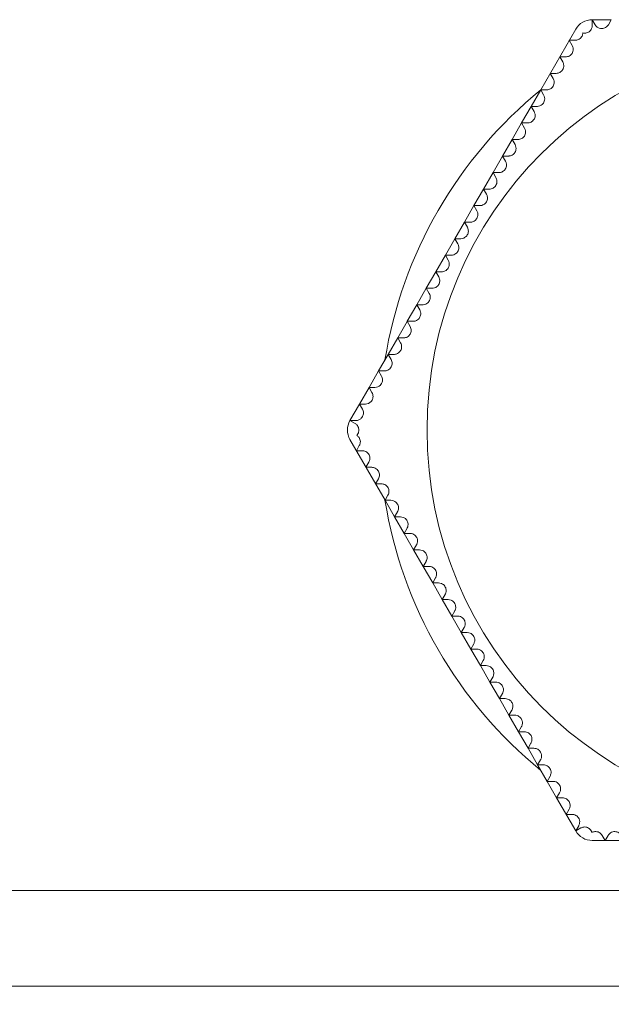
# Model space of a CAD drawing. Units: millimetres. Extents: x 0 to 1276, y 0 to 2610.
# Drawn here: x 647 to 663, y 1911 to 1937 of the extents above; entities that cross this region are included whole.
import ezdxf

# ---------------------------------------------------------------- set-up
doc = ezdxf.new("R2010")
doc.units = ezdxf.units.MM
doc.layers.add('10', color=7, linetype='Continuous')

msp = doc.modelspace()

# ---------------------------------------------------------------- linework, layer by layer
at = {"layer": '10', "color": 7, "linetype": 'Continuous', "lineweight": 15}
for p, q in [((662.097, 1937.075), (662.097, 1936.922)), ((662.174, 1936.942), (662.097, 1937.075)), ((662.097, 1937.075), (662.597, 1937.075)), ((662.597, 1937.075), (662.52, 1936.942)), ((660.746, 1935.236), (661.664, 1936.825)), ((661.496, 1936.535), (661.573, 1936.402)), ((661.65, 1936.535), (661.496, 1936.535)), ((661.246, 1936.102), (661.323, 1935.969)), ((661.4, 1936.102), (661.246, 1936.102)), ((660.996, 1935.669), (661.073, 1935.536)), ((661.15, 1935.669), (660.996, 1935.669)), ((660.496, 1934.803), (660.746, 1935.236)), ((660.746, 1935.236), (660.823, 1935.103)), ((660.9, 1935.236), (660.746, 1935.236)), ((660.246, 1934.37), (660.496, 1934.803)), ((660.496, 1934.803), (660.573, 1934.67)), ((660.65, 1934.803), (660.496, 1934.803)), ((659.996, 1933.937), (660.246, 1934.37)), ((660.246, 1934.37), (660.323, 1934.237)), ((660.4, 1934.37), (660.246, 1934.37)), ((659.746, 1933.504), (659.996, 1933.937)), ((659.996, 1933.937), (660.073, 1933.804)), ((660.15, 1933.937), (659.996, 1933.937)), ((659.496, 1933.071), (659.746, 1933.504)), ((659.746, 1933.504), (659.823, 1933.371)), ((659.9, 1933.504), (659.746, 1933.504)), ((659.246, 1932.638), (659.496, 1933.071)), ((659.496, 1933.071), (659.573, 1932.938)), ((659.65, 1933.071), (659.496, 1933.071)), ((658.996, 1932.205), (659.246, 1932.638)), ((659.246, 1932.638), (659.323, 1932.505)), ((659.4, 1932.638), (659.246, 1932.638)), ((658.746, 1931.772), (658.996, 1932.205)), ((658.996, 1932.205), (659.073, 1932.072)), ((659.15, 1932.205), (658.996, 1932.205)), ((658.496, 1931.339), (658.746, 1931.772)), ((658.746, 1931.772), (658.823, 1931.639)), ((658.9, 1931.772), (658.746, 1931.772)), ((658.246, 1930.906), (658.496, 1931.339)), ((658.496, 1931.339), (658.573, 1931.206)), ((658.65, 1931.339), (658.496, 1931.339)), ((657.996, 1930.473), (658.246, 1930.906)), ((658.246, 1930.906), (658.323, 1930.773)), ((658.4, 1930.906), (658.246, 1930.906)), ((657.746, 1930.04), (657.996, 1930.473)), ((657.996, 1930.473), (658.073, 1930.34)), ((658.15, 1930.473), (657.996, 1930.473)), ((657.496, 1929.607), (657.746, 1930.04)), ((657.746, 1930.04), (657.823, 1929.907)), ((657.9, 1930.04), (657.746, 1930.04)), ((657.246, 1929.174), (657.496, 1929.606)), ((657.496, 1929.607), (657.573, 1929.474)), ((657.65, 1929.607), (657.496, 1929.607)), ((656.996, 1928.741), (657.246, 1929.173)), ((657.246, 1929.174), (657.323, 1929.041)), ((657.4, 1929.174), (657.246, 1929.174)), ((656.746, 1928.307), (656.996, 1928.74)), ((656.996, 1928.741), (657.073, 1928.607)), ((657.15, 1928.741), (656.996, 1928.741)), ((656.496, 1927.874), (656.746, 1928.307)), ((656.746, 1928.307), (656.823, 1928.174)), ((656.9, 1928.307), (656.746, 1928.307)), ((656.246, 1927.441), (656.496, 1927.874)), ((656.496, 1927.874), (656.573, 1927.741)), ((656.65, 1927.874), (656.496, 1927.874)), ((655.996, 1927.008), (656.246, 1927.441)), ((656.246, 1927.441), (656.323, 1927.308)), ((656.4, 1927.441), (656.246, 1927.441)), ((655.746, 1926.575), (655.996, 1927.008)), ((655.996, 1927.008), (656.073, 1926.875)), ((656.15, 1927.008), (655.996, 1927.008)), ((655.746, 1926.575), (655.879, 1926.499)), ((655.9, 1926.575), (655.746, 1926.575)), ((656.664, 1924.486), (655.746, 1926.075)), ((655.991, 1925.918), (655.914, 1925.785)), ((655.914, 1925.785), (656.068, 1925.785)), ((656.241, 1925.485), (656.164, 1925.352)), ((656.164, 1925.352), (656.318, 1925.352)), ((656.491, 1925.052), (656.414, 1924.919)), ((656.414, 1924.919), (656.568, 1924.919)), ((656.741, 1924.619), (656.664, 1924.486)), ((656.664, 1924.486), (656.818, 1924.486)), ((656.914, 1924.053), (656.664, 1924.486)), ((656.991, 1924.186), (656.914, 1924.053)), ((656.914, 1924.053), (657.068, 1924.053)), ((657.164, 1923.62), (656.914, 1924.053)), ((657.241, 1923.753), (657.164, 1923.62)), ((657.164, 1923.62), (657.318, 1923.62)), ((657.414, 1923.187), (657.164, 1923.62)), ((657.491, 1923.32), (657.414, 1923.187)), ((657.414, 1923.187), (657.568, 1923.187)), ((657.664, 1922.754), (657.414, 1923.187)), ((657.741, 1922.887), (657.664, 1922.754)), ((657.664, 1922.754), (657.818, 1922.754)), ((657.914, 1922.321), (657.664, 1922.754)), ((657.991, 1922.454), (657.914, 1922.321)), ((657.914, 1922.321), (658.068, 1922.321)), ((658.164, 1921.888), (657.914, 1922.321)), ((658.241, 1922.021), (658.164, 1921.888)), ((658.164, 1921.888), (658.318, 1921.888)), ((658.414, 1921.455), (658.164, 1921.888)), ((658.491, 1921.588), (658.414, 1921.455)), ((658.414, 1921.455), (658.568, 1921.455)), ((658.664, 1921.022), (658.414, 1921.455)), ((658.741, 1921.155), (658.664, 1921.022)), ((658.664, 1921.022), (658.818, 1921.022)), ((658.914, 1920.589), (658.664, 1921.022)), ((658.991, 1920.722), (658.914, 1920.589)), ((658.914, 1920.589), (659.068, 1920.589)), ((659.164, 1920.156), (658.914, 1920.589)), ((659.241, 1920.289), (659.164, 1920.156)), ((659.164, 1920.156), (659.318, 1920.156)), ((659.414, 1919.723), (659.164, 1920.156)), ((659.491, 1919.856), (659.414, 1919.723)), ((659.414, 1919.723), (659.568, 1919.723)), ((659.664, 1919.29), (659.414, 1919.723)), ((659.741, 1919.423), (659.664, 1919.29)), ((659.664, 1919.29), (659.818, 1919.29)), ((659.914, 1918.857), (659.664, 1919.29)), ((659.991, 1918.99), (659.914, 1918.857)), ((659.914, 1918.857), (660.068, 1918.857)), ((660.164, 1918.424), (659.914, 1918.856)), ((660.241, 1918.557), (660.164, 1918.424)), ((660.164, 1918.424), (660.318, 1918.424)), ((660.414, 1917.991), (660.164, 1918.423)), ((660.491, 1918.124), (660.414, 1917.991)), ((660.414, 1917.991), (660.568, 1917.991)), ((660.664, 1917.557), (660.414, 1917.99)), ((660.741, 1917.691), (660.664, 1917.557)), ((660.664, 1917.557), (660.818, 1917.557)), ((660.914, 1917.124), (660.664, 1917.557)), ((660.991, 1917.257), (660.914, 1917.124)), ((660.914, 1917.124), (661.068, 1917.124)), ((661.164, 1916.691), (660.914, 1917.124)), ((661.241, 1916.824), (661.164, 1916.691)), ((661.164, 1916.691), (661.318, 1916.691)), ((661.664, 1915.825), (661.164, 1916.691)), ((661.491, 1916.391), (661.414, 1916.258)), ((661.414, 1916.258), (661.568, 1916.258)), ((661.741, 1915.958), (661.664, 1915.825)), ((661.664, 1915.825), (661.797, 1915.902)), ((662.356, 1915.708), (662.433, 1915.575)), ((662.433, 1915.575), (662.51, 1915.708)), ((663.933, 1915.575), (662.097, 1915.575)), ((580.629, 1914.261), (687.401, 1914.261)), ((687.401, 1911.762), (580.629, 1911.762))]:
    msp.add_line(p, q, dxfattribs=at)
for radius in [89.5, 86]:
    msp.add_circle((634.015, 1871.325), radius, dxfattribs=at)
for centre, radius, start, end in [((634.015, 1871.325), 84.75, 35.64761, 144.35239), ((662.097, 1936.575), 0.5, 90, 150), ((668.015, 1926.325), 10.25, 90, 180), ((668.015, 1926.325), 11.5, 129.1931, 170.8069), ((656.179, 1926.325), 0.5, 150, 210), ((668.015, 1926.325), 10.25, 180, 270), ((668.015, 1926.325), 11.5, 189.1931, 230.8069), ((662.097, 1916.075), 0.5, 210, 270)]:
    msp.add_arc(centre, radius, start, end, dxfattribs=at)
for points, knots in [([(590.265, 1947.103), (592.611, 1948.376), (597.303, 1950.923), (604.864, 1953.952), (612.839, 1956.368), (621.268, 1958.037), (629.996, 1958.882), (638.902, 1958.842), (647.852, 1957.882), (656.702, 1955.995), (665.31, 1953.204), (673.54, 1949.561), (681.274, 1945.142), (688.41, 1940.046), (694.873, 1934.385), (700.582, 1928.311), (705.579, 1921.887), (709.897, 1915.136), (713.585, 1908.021), (716.65, 1900.481), (719.056, 1892.5), (720.727, 1884.073), (721.572, 1875.345), (721.531, 1866.438), (720.571, 1857.488), (718.684, 1848.638), (715.893, 1840.031), (712.25, 1831.8), (707.832, 1824.066), (702.735, 1816.931), (697.076, 1810.465), (690.996, 1804.766), (684.593, 1799.733), (680.041, 1796.943), (677.765, 1795.548)], [0, 0, 0, 0, 0.029126, 0.058249, 0.088734, 0.119994, 0.151901, 0.184313, 0.217069, 0.25, 0.282931, 0.315687, 0.348099, 0.380006, 0.411266, 0.441751, 0.470877, 0.5, 0.529125, 0.558249, 0.588734, 0.619994, 0.651901, 0.684313, 0.717069, 0.75, 0.782931, 0.815687, 0.848099, 0.880006, 0.911266, 0.941751, 0.970875, 1, 1, 1, 1]), ([(718.792, 1871.325), (718.792, 1876.874), (718.246, 1882.423), (716.081, 1893.307), (714.462, 1898.642), (710.216, 1908.895), (707.587, 1913.812), (701.422, 1923.039), (697.885, 1927.349), (690.038, 1935.196), (685.728, 1938.733), (676.501, 1944.898), (671.584, 1947.526), (661.331, 1951.773), (655.996, 1953.391), (645.112, 1955.556), (639.564, 1956.103), (628.466, 1956.103), (622.918, 1955.556), (612.034, 1953.391), (606.698, 1951.773), (596.446, 1947.526), (591.529, 1944.898), (582.302, 1938.733), (577.992, 1935.196), (570.145, 1927.349), (566.608, 1923.039), (560.442, 1913.812), (557.814, 1908.895), (553.567, 1898.642), (551.949, 1893.307), (549.784, 1882.423), (549.237, 1876.874), (549.237, 1871.325)], [0, 0, 0, 0, 0.0625, 0.0625, 0.125, 0.125, 0.1875, 0.1875, 0.25, 0.25, 0.3125, 0.3125, 0.375, 0.375, 0.4375, 0.4375, 0.5, 0.5, 0.5625, 0.5625, 0.625, 0.625, 0.6875, 0.6875, 0.75, 0.75, 0.8125, 0.8125, 0.875, 0.875, 0.9375, 0.9375, 1, 1, 1, 1]), ([(719.015, 1871.325), (719.015, 1876.805), (718.483, 1882.285), (716.377, 1893.041), (714.802, 1898.316), (710.667, 1908.466), (708.108, 1913.34), (702.1, 1922.506), (698.651, 1926.798), (690.993, 1934.638), (686.784, 1938.187), (677.762, 1944.409), (672.949, 1947.083), (662.899, 1951.455), (657.662, 1953.154), (646.959, 1955.513), (641.493, 1956.173), (636.015, 1956.302)], [0, 0, 0, 0, 0.125, 0.125, 0.25, 0.25, 0.375, 0.375, 0.5, 0.5, 0.625, 0.625, 0.75, 0.75, 0.875, 0.875, 1, 1, 1, 1]), ([(700.853, 1919.261), (700.684, 1919.495), (700.346, 1919.963), (699.831, 1920.657), (699.309, 1921.347), (698.779, 1922.03), (698.243, 1922.708), (697.699, 1923.38), (697.149, 1924.046), (696.591, 1924.707), (696.027, 1925.362), (695.455, 1926.011), (693.986, 1927.643), (691.537, 1930.184), (687.945, 1933.492), (684.145, 1936.596), (680.136, 1939.488), (675.951, 1942.14), (670.156, 1945.339), (662.588, 1948.665), (653.159, 1951.517), (643.595, 1953.205), (634.015, 1953.759), (624.435, 1953.205), (614.871, 1951.517), (605.442, 1948.665), (597.873, 1945.339), (592.078, 1942.14), (587.894, 1939.488), (583.885, 1936.596), (580.085, 1933.492), (576.493, 1930.184), (573.877, 1927.471), (572.096, 1925.473), (571.063, 1924.27), (570.055, 1923.047), (569.071, 1921.805), (568.108, 1920.545), (567.487, 1919.689), (567.177, 1919.261)], [0, 0, 0, 0, 0.005548, 0.011094, 0.016637, 0.022179, 0.02772, 0.03326, 0.038801, 0.044342, 0.049885, 0.05543, 0.060978, 0.092113, 0.123251, 0.154837, 0.186425, 0.218241, 0.250059, 0.313664, 0.37681, 0.439056, 0.5, 0.560945, 0.623191, 0.686336, 0.749941, 0.781757, 0.813575, 0.845161, 0.876749, 0.907884, 0.939023, 0.949191, 0.959351, 0.969509, 0.979667, 0.989829, 1, 1, 1, 1]), ([(677.765, 1795.548), (675.419, 1794.275), (670.726, 1791.728), (663.166, 1788.698), (655.191, 1786.282), (646.762, 1784.614), (638.034, 1783.768), (629.127, 1783.809), (620.178, 1784.769), (611.328, 1786.656), (602.72, 1789.447), (594.489, 1793.09), (586.756, 1797.509), (579.62, 1802.605), (573.156, 1808.265), (567.448, 1814.34), (562.451, 1820.764), (558.132, 1827.515), (554.445, 1834.63), (551.38, 1842.17), (548.974, 1850.15), (547.303, 1858.578), (546.458, 1867.306), (546.498, 1876.213), (547.459, 1885.163), (549.345, 1894.013), (552.136, 1902.62), (555.78, 1910.851), (560.198, 1918.585), (565.294, 1925.72), (570.954, 1932.186), (577.034, 1937.885), (583.437, 1942.918), (587.989, 1945.708), (590.265, 1947.103)], [0, 0, 0, 0, 0.029126, 0.058249, 0.088734, 0.119994, 0.151901, 0.184313, 0.217069, 0.25, 0.282931, 0.315687, 0.348099, 0.380006, 0.411266, 0.441751, 0.470877, 0.5, 0.529125, 0.558249, 0.588734, 0.619994, 0.651901, 0.684313, 0.717069, 0.75, 0.782931, 0.815687, 0.848099, 0.880006, 0.911266, 0.941751, 0.970875, 1, 1, 1, 1]), ([(662.097, 1936.922), (662.094, 1936.895), (662.09, 1936.853), (662.057, 1936.798), (662.018, 1936.76), (661.974, 1936.735), (661.932, 1936.724), (661.89, 1936.72), (661.865, 1936.725), (661.85, 1936.728)], [0, 0, 0, 0, 0.252998, 0.403266, 0.53042, 0.658027, 0.776179, 0.860809, 1, 1, 1, 1]), ([(662.52, 1936.942), (662.511, 1936.929), (662.492, 1936.901), (662.449, 1936.868), (662.401, 1936.848), (662.367, 1936.843), (662.326, 1936.842), (662.271, 1936.853), (662.211, 1936.889), (662.185, 1936.926), (662.174, 1936.942)], [0, 0, 0, 0, 0.112959, 0.22664, 0.328494, 0.426684, 0.445875, 0.610387, 0.825431, 1, 1, 1, 1]), ([(661.85, 1936.728), (661.846, 1936.701), (661.84, 1936.659), (661.803, 1936.602), (661.761, 1936.566), (661.714, 1936.543), (661.677, 1936.535), (661.656, 1936.535), (661.65, 1936.535)], [0, 0, 0, 0, 0.3037792, 0.4740718, 0.6455707, 0.793638, 0.9371441, 1, 1, 1, 1]), ([(661.573, 1936.402), (661.585, 1936.373), (661.605, 1936.326), (661.597, 1936.251), (661.572, 1936.196), (661.537, 1936.153), (661.495, 1936.123), (661.447, 1936.105), (661.416, 1936.103), (661.4, 1936.102)], [0, 0, 0, 0, 0.263449, 0.441992, 0.575541, 0.682679, 0.790291, 0.887935, 1, 1, 1, 1]), ([(661.323, 1935.969), (661.335, 1935.941), (661.355, 1935.894), (661.347, 1935.82), (661.324, 1935.765), (661.29, 1935.723), (661.248, 1935.692), (661.199, 1935.672), (661.168, 1935.67), (661.15, 1935.669)], [0, 0, 0, 0, 0.260737, 0.434317, 0.565606, 0.671769, 0.778354, 0.876221, 1, 1, 1, 1]), ([(661.073, 1935.536), (661.085, 1935.508), (661.104, 1935.462), (661.097, 1935.389), (661.075, 1935.335), (661.042, 1935.292), (661.002, 1935.261), (660.952, 1935.24), (660.919, 1935.237), (660.9, 1935.236)], [0, 0, 0, 0, 0.257264, 0.425936, 0.554932, 0.660173, 0.765781, 0.863967, 1, 1, 1, 1]), ([(660.823, 1935.103), (660.833, 1935.08), (660.852, 1935.039), (660.851, 1934.972), (660.832, 1934.915), (660.802, 1934.869), (660.763, 1934.835), (660.715, 1934.811), (660.677, 1934.803), (660.655, 1934.803), (660.65, 1934.803)], [0, 0, 0, 0, 0.209768, 0.387638, 0.520379, 0.627701, 0.735464, 0.834032, 0.964107, 1, 1, 1, 1]), ([(660.573, 1934.67), (660.583, 1934.647), (660.601, 1934.607), (660.601, 1934.54), (660.583, 1934.484), (660.553, 1934.438), (660.516, 1934.404), (660.469, 1934.379), (660.429, 1934.37), (660.406, 1934.37), (660.4, 1934.37)], [0, 0, 0, 0, 0.210557, 0.381552, 0.511021, 0.61691, 0.723167, 0.821968, 0.955525, 1, 1, 1, 1]), ([(660.323, 1934.237), (660.333, 1934.214), (660.351, 1934.174), (660.351, 1934.108), (660.334, 1934.052), (660.305, 1934.007), (660.268, 1933.973), (660.222, 1933.948), (660.181, 1933.938), (660.157, 1933.937), (660.15, 1933.937)], [0, 0, 0, 0, 0.2113017, 0.3753501, 0.5014649, 0.6059945, 0.7108173, 0.8100376, 0.9475185, 1, 1, 1, 1]), ([(660.073, 1933.804), (660.083, 1933.781), (660.101, 1933.741), (660.101, 1933.675), (660.084, 1933.621), (660.057, 1933.576), (660.021, 1933.542), (659.975, 1933.516), (659.933, 1933.505), (659.907, 1933.504), (659.9, 1933.504)], [0, 0, 0, 0, 0.211992, 0.369105, 0.49181, 0.595085, 0.698578, 0.798447, 0.940365, 1, 1, 1, 1]), ([(659.823, 1933.371), (659.833, 1933.348), (659.851, 1933.308), (659.851, 1933.243), (659.834, 1933.187), (659.805, 1933.14), (659.766, 1933.106), (659.719, 1933.08), (659.679, 1933.071), (659.655, 1933.071), (659.65, 1933.071)], [0, 0, 0, 0, 0.212681, 0.362996, 0.482312, 0.602454, 0.704754, 0.807067, 0.96135, 1, 1, 1, 1]), ([(659.573, 1932.938), (659.583, 1932.914), (659.601, 1932.875), (659.6, 1932.81), (659.585, 1932.755), (659.556, 1932.71), (659.519, 1932.675), (659.472, 1932.648), (659.431, 1932.638), (659.406, 1932.638), (659.4, 1932.638)], [0, 0, 0, 0, 0.2132275, 0.3568672, 0.472796, 0.5894321, 0.6907215, 0.7944282, 0.9536653, 1, 1, 1, 1]), ([(659.323, 1932.505), (659.334, 1932.481), (659.351, 1932.442), (659.35, 1932.377), (659.335, 1932.324), (659.308, 1932.279), (659.272, 1932.244), (659.225, 1932.216), (659.183, 1932.206), (659.156, 1932.205), (659.15, 1932.205)], [0, 0, 0, 0, 0.213699, 0.350921, 0.463575, 0.576814, 0.67734, 0.782748, 0.94756, 1, 1, 1, 1]), ([(659.073, 1932.072), (659.084, 1932.048), (659.101, 1932.009), (659.1, 1931.944), (659.086, 1931.892), (659.059, 1931.847), (659.021, 1931.81), (658.969, 1931.78), (658.927, 1931.772), (658.902, 1931.772), (658.9, 1931.772)], [0, 0, 0, 0, 0.2141534, 0.3453239, 0.4549217, 0.5649852, 0.6650841, 0.7969276, 0.9774428, 1, 1, 1, 1]), ([(658.823, 1931.639), (658.834, 1931.614), (658.851, 1931.576), (658.85, 1931.511), (658.836, 1931.46), (658.81, 1931.416), (658.773, 1931.378), (658.718, 1931.345), (658.675, 1931.341), (658.65, 1931.339)], [0, 0, 0, 0, 0.214537, 0.34005, 0.446865, 0.554027, 0.654079, 0.790766, 1, 1, 1, 1]), ([(658.573, 1931.206), (658.584, 1931.181), (658.601, 1931.142), (658.6, 1931.075), (658.584, 1931.022), (658.556, 1930.977), (658.517, 1930.941), (658.463, 1930.911), (658.423, 1930.908), (658.4, 1930.906)], [0, 0, 0, 0, 0.214769, 0.335032, 0.456148, 0.560709, 0.662068, 0.810685, 1, 1, 1, 1]), ([(658.323, 1930.773), (658.332, 1930.753), (658.348, 1930.718), (658.352, 1930.659), (658.341, 1930.607), (658.319, 1930.562), (658.285, 1930.522), (658.234, 1930.487), (658.186, 1930.474), (658.157, 1930.473), (658.15, 1930.473)], [0, 0, 0, 0, 0.173481, 0.298612, 0.403852, 0.509382, 0.609335, 0.748175, 0.940303, 1, 1, 1, 1]), ([(658.073, 1930.34), (658.082, 1930.32), (658.098, 1930.287), (658.102, 1930.229), (658.092, 1930.178), (658.071, 1930.133), (658.038, 1930.091), (657.987, 1930.055), (657.938, 1930.041), (657.907, 1930.04), (657.9, 1930.04)], [0, 0, 0, 0, 0.16442, 0.286509, 0.390184, 0.494078, 0.594223, 0.736447, 0.933946, 1, 1, 1, 1]), ([(657.823, 1929.907), (657.832, 1929.888), (657.847, 1929.856), (657.852, 1929.796), (657.842, 1929.742), (657.818, 1929.696), (657.784, 1929.654), (657.73, 1929.619), (657.682, 1929.607), (657.654, 1929.607), (657.65, 1929.607)], [0, 0, 0, 0, 0.1558226, 0.2749771, 0.3949602, 0.4973938, 0.5993161, 0.7523061, 0.9657615, 1, 1, 1, 1]), ([(657.573, 1929.474), (657.581, 1929.456), (657.597, 1929.424), (657.602, 1929.366), (657.593, 1929.313), (657.571, 1929.266), (657.537, 1929.224), (657.483, 1929.187), (657.434, 1929.174), (657.404, 1929.174), (657.4, 1929.174)], [0, 0, 0, 0, 0.147691, 0.26394, 0.380929, 0.482066, 0.584673, 0.741052, 0.95918, 1, 1, 1, 1]), ([(657.323, 1929.041), (657.331, 1929.023), (657.346, 1928.992), (657.352, 1928.936), (657.344, 1928.883), (657.323, 1928.837), (657.29, 1928.794), (657.236, 1928.755), (657.186, 1928.741), (657.155, 1928.741), (657.15, 1928.741)], [0, 0, 0, 0, 0.140177, 0.253612, 0.367696, 0.467725, 0.571144, 0.731069, 0.953877, 1, 1, 1, 1]), ([(657.073, 1928.607), (657.081, 1928.591), (657.096, 1928.561), (657.102, 1928.505), (657.095, 1928.453), (657.075, 1928.407), (657.042, 1928.363), (656.989, 1928.323), (656.937, 1928.309), (656.906, 1928.308), (656.9, 1928.307)], [0, 0, 0, 0, 0.133339, 0.244074, 0.355368, 0.454483, 0.558854, 0.722498, 0.949977, 1, 1, 1, 1]), ([(656.823, 1928.174), (656.831, 1928.158), (656.845, 1928.129), (656.852, 1928.074), (656.845, 1928.023), (656.825, 1927.974), (656.789, 1927.926), (656.728, 1927.884), (656.679, 1927.878), (656.65, 1927.874)], [0, 0, 0, 0, 0.127262, 0.235485, 0.34418, 0.442629, 0.571862, 0.748605, 1, 1, 1, 1]), ([(656.573, 1927.741), (656.581, 1927.726), (656.596, 1927.694), (656.602, 1927.638), (656.594, 1927.585), (656.572, 1927.535), (656.533, 1927.488), (656.473, 1927.449), (656.425, 1927.444), (656.4, 1927.441)], [0, 0, 0, 0, 0.121821, 0.244567, 0.350785, 0.448986, 0.586731, 0.777572, 1, 1, 1, 1]), ([(656.323, 1927.308), (656.33, 1927.293), (656.345, 1927.262), (656.352, 1927.207), (656.345, 1927.155), (656.324, 1927.105), (656.286, 1927.057), (656.225, 1927.017), (656.176, 1927.011), (656.15, 1927.008)], [0, 0, 0, 0, 0.117077, 0.234969, 0.338901, 0.437029, 0.57703, 0.771467, 1, 1, 1, 1]), ([(656.073, 1926.875), (656.08, 1926.86), (656.095, 1926.83), (656.102, 1926.776), (656.095, 1926.725), (656.076, 1926.675), (656.038, 1926.625), (655.976, 1926.584), (655.927, 1926.578), (655.9, 1926.575)], [0, 0, 0, 0, 0.112981, 0.226685, 0.32856, 0.42677, 0.569335, 0.767724, 1, 1, 1, 1]), ([(655.879, 1926.499), (655.901, 1926.483), (655.935, 1926.458), (655.967, 1926.401), (655.98, 1926.35), (655.979, 1926.299), (655.966, 1926.247), (655.945, 1926.211), (655.929, 1926.193), (655.924, 1926.187)], [0, 0, 0, 0, 0.253065, 0.4033731, 0.5305615, 0.6582026, 0.7763858, 0.9358245, 1, 1, 1, 1]), ([(655.924, 1926.187), (655.945, 1926.171), (655.979, 1926.144), (656.009, 1926.084), (656.02, 1926.03), (656.015, 1925.978), (656.004, 1925.941), (655.994, 1925.923), (655.991, 1925.918)], [0, 0, 0, 0, 0.3037792, 0.4740718, 0.6455707, 0.793638, 0.9371441, 1, 1, 1, 1]), ([(656.068, 1925.785), (656.098, 1925.781), (656.149, 1925.775), (656.21, 1925.73), (656.246, 1925.681), (656.265, 1925.629), (656.27, 1925.578), (656.262, 1925.527), (656.248, 1925.499), (656.241, 1925.485)], [0, 0, 0, 0, 0.263449, 0.441992, 0.575541, 0.682679, 0.790291, 0.887935, 1, 1, 1, 1]), ([(656.318, 1925.352), (656.348, 1925.348), (656.398, 1925.342), (656.458, 1925.298), (656.494, 1925.251), (656.514, 1925.2), (656.52, 1925.149), (656.513, 1925.096), (656.499, 1925.068), (656.491, 1925.052)], [0, 0, 0, 0, 0.260737, 0.434317, 0.565606, 0.671769, 0.778354, 0.876221, 1, 1, 1, 1]), ([(656.568, 1924.919), (656.597, 1924.915), (656.647, 1924.909), (656.707, 1924.867), (656.743, 1924.82), (656.763, 1924.77), (656.77, 1924.72), (656.764, 1924.666), (656.749, 1924.636), (656.741, 1924.619)], [0, 0, 0, 0, 0.257264, 0.425936, 0.554932, 0.660173, 0.765781, 0.863967, 1, 1, 1, 1]), ([(656.818, 1924.486), (656.842, 1924.483), (656.887, 1924.479), (656.945, 1924.444), (656.985, 1924.4), (657.009, 1924.35), (657.019, 1924.3), (657.016, 1924.247), (657.004, 1924.21), (656.993, 1924.19), (656.991, 1924.186)], [0, 0, 0, 0, 0.209768, 0.387638, 0.520379, 0.627701, 0.735464, 0.834032, 0.964107, 1, 1, 1, 1]), ([(657.068, 1924.053), (657.092, 1924.05), (657.136, 1924.046), (657.194, 1924.012), (657.234, 1923.968), (657.258, 1923.92), (657.269, 1923.87), (657.267, 1923.817), (657.255, 1923.779), (657.244, 1923.758), (657.241, 1923.753)], [0, 0, 0, 0, 0.210557, 0.381552, 0.511021, 0.61691, 0.723167, 0.821968, 0.955525, 1, 1, 1, 1]), ([(657.318, 1923.62), (657.342, 1923.617), (657.386, 1923.613), (657.443, 1923.579), (657.483, 1923.537), (657.507, 1923.49), (657.519, 1923.441), (657.517, 1923.388), (657.506, 1923.348), (657.494, 1923.326), (657.491, 1923.32)], [0, 0, 0, 0, 0.211302, 0.37535, 0.501465, 0.605995, 0.710817, 0.810038, 0.947519, 1, 1, 1, 1]), ([(657.568, 1923.187), (657.592, 1923.184), (657.636, 1923.18), (657.693, 1923.146), (657.732, 1923.105), (657.756, 1923.059), (657.768, 1923.011), (657.768, 1922.958), (657.757, 1922.916), (657.744, 1922.893), (657.741, 1922.887)], [0, 0, 0, 0, 0.211992, 0.369105, 0.49181, 0.595085, 0.698578, 0.798447, 0.940365, 1, 1, 1, 1]), ([(657.818, 1922.754), (657.843, 1922.751), (657.886, 1922.747), (657.942, 1922.714), (657.982, 1922.672), (658.008, 1922.623), (658.019, 1922.572), (658.017, 1922.518), (658.005, 1922.479), (657.993, 1922.458), (657.991, 1922.454)], [0, 0, 0, 0, 0.2126814, 0.3629956, 0.4823115, 0.6024543, 0.704754, 0.8070674, 0.9613502, 1, 1, 1, 1]), ([(658.068, 1922.321), (658.093, 1922.318), (658.135, 1922.314), (658.192, 1922.281), (658.231, 1922.24), (658.257, 1922.192), (658.268, 1922.142), (658.268, 1922.088), (658.256, 1922.048), (658.244, 1922.026), (658.241, 1922.021)], [0, 0, 0, 0, 0.213227, 0.356867, 0.472796, 0.589432, 0.690721, 0.794428, 0.953665, 1, 1, 1, 1]), ([(658.318, 1921.888), (658.343, 1921.885), (658.386, 1921.881), (658.442, 1921.848), (658.48, 1921.808), (658.506, 1921.762), (658.518, 1921.713), (658.518, 1921.658), (658.506, 1921.617), (658.494, 1921.593), (658.491, 1921.588)], [0, 0, 0, 0, 0.2136991, 0.3509211, 0.4635746, 0.5768143, 0.67734, 0.7827484, 0.9475596, 1, 1, 1, 1]), ([(658.568, 1921.455), (658.594, 1921.452), (658.636, 1921.448), (658.692, 1921.414), (658.73, 1921.376), (658.755, 1921.331), (658.768, 1921.279), (658.768, 1921.219), (658.754, 1921.178), (658.742, 1921.157), (658.741, 1921.155)], [0, 0, 0, 0, 0.214153, 0.345324, 0.454922, 0.564985, 0.665084, 0.796928, 0.977443, 1, 1, 1, 1]), ([(658.818, 1921.022), (658.844, 1921.019), (658.886, 1921.015), (658.942, 1920.981), (658.979, 1920.943), (659.004, 1920.899), (659.018, 1920.848), (659.019, 1920.784), (659.001, 1920.745), (658.991, 1920.722)], [0, 0, 0, 0, 0.214537, 0.34005, 0.446865, 0.554027, 0.654079, 0.790766, 1, 1, 1, 1]), ([(659.068, 1920.589), (659.095, 1920.586), (659.137, 1920.581), (659.195, 1920.546), (659.232, 1920.506), (659.257, 1920.46), (659.269, 1920.408), (659.268, 1920.346), (659.25, 1920.309), (659.241, 1920.289)], [0, 0, 0, 0, 0.214769, 0.335032, 0.456148, 0.560709, 0.662068, 0.810685, 1, 1, 1, 1]), ([(659.318, 1920.156), (659.34, 1920.154), (659.377, 1920.15), (659.43, 1920.123), (659.47, 1920.089), (659.498, 1920.047), (659.516, 1919.997), (659.52, 1919.936), (659.508, 1919.888), (659.494, 1919.862), (659.491, 1919.856)], [0, 0, 0, 0, 0.173481, 0.298612, 0.403852, 0.509382, 0.609335, 0.748175, 0.940303, 1, 1, 1, 1]), ([(659.568, 1919.723), (659.589, 1919.721), (659.626, 1919.718), (659.678, 1919.692), (659.717, 1919.658), (659.746, 1919.617), (659.765, 1919.568), (659.771, 1919.506), (659.759, 1919.456), (659.744, 1919.429), (659.741, 1919.423)], [0, 0, 0, 0, 0.16442, 0.286509, 0.390184, 0.494078, 0.594223, 0.736447, 0.933946, 1, 1, 1, 1]), ([(659.818, 1919.29), (659.838, 1919.288), (659.874, 1919.285), (659.928, 1919.26), (659.969, 1919.224), (659.998, 1919.18), (660.016, 1919.129), (660.02, 1919.065), (660.007, 1919.018), (659.993, 1918.993), (659.991, 1918.99)], [0, 0, 0, 0, 0.1558226, 0.2749771, 0.3949602, 0.4973938, 0.5993161, 0.7523061, 0.9657615, 1, 1, 1, 1]), ([(660.068, 1918.857), (660.087, 1918.855), (660.122, 1918.852), (660.175, 1918.828), (660.217, 1918.793), (660.246, 1918.751), (660.265, 1918.701), (660.271, 1918.636), (660.257, 1918.587), (660.243, 1918.561), (660.241, 1918.557)], [0, 0, 0, 0, 0.1476911, 0.2639404, 0.3809288, 0.4820664, 0.5846731, 0.7410519, 0.9591802, 1, 1, 1, 1]), ([(660.318, 1918.424), (660.337, 1918.422), (660.371, 1918.419), (660.423, 1918.396), (660.464, 1918.363), (660.494, 1918.322), (660.515, 1918.271), (660.521, 1918.206), (660.508, 1918.155), (660.493, 1918.128), (660.491, 1918.124)], [0, 0, 0, 0, 0.140177, 0.253612, 0.367696, 0.467725, 0.571144, 0.731069, 0.953877, 1, 1, 1, 1]), ([(660.568, 1917.991), (660.586, 1917.989), (660.62, 1917.987), (660.671, 1917.965), (660.712, 1917.932), (660.742, 1917.892), (660.764, 1917.842), (660.772, 1917.776), (660.759, 1917.723), (660.744, 1917.696), (660.741, 1917.691)], [0, 0, 0, 0, 0.133339, 0.244074, 0.355368, 0.454483, 0.558854, 0.722498, 0.949977, 1, 1, 1, 1]), ([(660.818, 1917.557), (660.835, 1917.556), (660.868, 1917.554), (660.919, 1917.533), (660.96, 1917.501), (660.993, 1917.459), (661.016, 1917.404), (661.022, 1917.33), (661.002, 1917.284), (660.991, 1917.257)], [0, 0, 0, 0, 0.1272617, 0.2354852, 0.3441801, 0.4426288, 0.5718618, 0.7486054, 1, 1, 1, 1]), ([(661.068, 1917.124), (661.085, 1917.123), (661.12, 1917.121), (661.172, 1917.098), (661.214, 1917.064), (661.246, 1917.021), (661.268, 1916.963), (661.271, 1916.892), (661.251, 1916.848), (661.241, 1916.824)], [0, 0, 0, 0, 0.121821, 0.244567, 0.350785, 0.448986, 0.586731, 0.777572, 1, 1, 1, 1]), ([(661.318, 1916.691), (661.335, 1916.69), (661.369, 1916.688), (661.42, 1916.666), (661.461, 1916.633), (661.494, 1916.591), (661.517, 1916.533), (661.521, 1916.461), (661.502, 1916.416), (661.491, 1916.391)], [0, 0, 0, 0, 0.117077, 0.234969, 0.338901, 0.437029, 0.57703, 0.771467, 1, 1, 1, 1]), ([(661.568, 1916.258), (661.584, 1916.257), (661.618, 1916.255), (661.668, 1916.234), (661.709, 1916.203), (661.742, 1916.161), (661.767, 1916.103), (661.772, 1916.029), (661.752, 1915.983), (661.741, 1915.958)], [0, 0, 0, 0, 0.112981, 0.226685, 0.32856, 0.42677, 0.569335, 0.767724, 1, 1, 1, 1]), ([(661.797, 1915.902), (661.821, 1915.913), (661.86, 1915.93), (661.925, 1915.929), (661.976, 1915.915), (662.02, 1915.889), (662.058, 1915.852), (662.079, 1915.815), (662.087, 1915.792), (662.089, 1915.785)], [0, 0, 0, 0, 0.253065, 0.4033731, 0.5305615, 0.6582026, 0.7763858, 0.9358245, 1, 1, 1, 1]), ([(662.089, 1915.785), (662.114, 1915.795), (662.153, 1915.811), (662.221, 1915.807), (662.273, 1915.79), (662.316, 1915.76), (662.342, 1915.731), (662.353, 1915.714), (662.356, 1915.708)], [0, 0, 0, 0, 0.303779, 0.474072, 0.645571, 0.793638, 0.937144, 1, 1, 1, 1]), ([(662.51, 1915.708), (662.528, 1915.733), (662.559, 1915.774), (662.628, 1915.804), (662.688, 1915.811), (662.743, 1915.802), (662.79, 1915.78), (662.83, 1915.747), (662.847, 1915.722), (662.856, 1915.708)], [0, 0, 0, 0, 0.263449, 0.441992, 0.575541, 0.682679, 0.790291, 0.887935, 1, 1, 1, 1])]:
    msp.add_open_spline(points, degree=3, knots=knots, dxfattribs=at)

doc.saveas('drawing.dxf')
